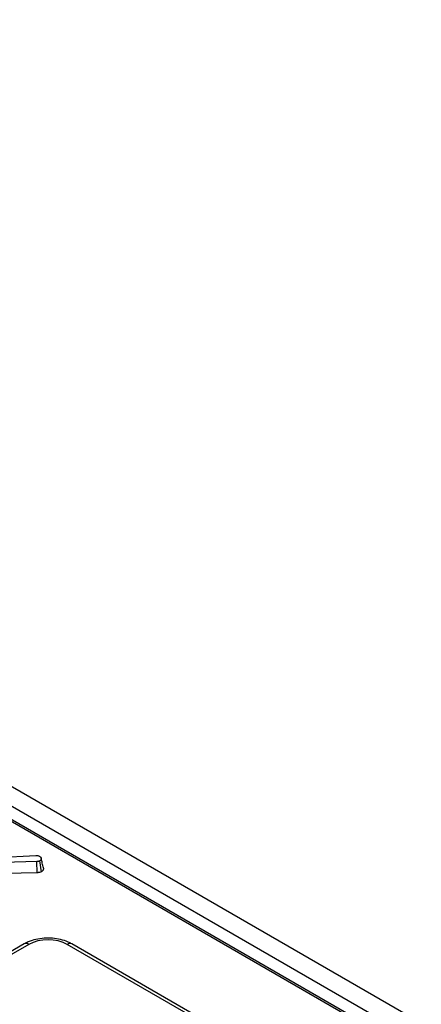
# Model space of a CAD drawing. Units: millimetres. Extents: x 8 to 420, y 1 to 321.
# Drawn here: x 398 to 404, y 153 to 169 of the extents above; entities that cross this region are included whole.
import ezdxf

# ---------------------------------------------------------------- set-up
doc = ezdxf.new("R2010")
doc.units = ezdxf.units.MM

msp = doc.modelspace()

# ---------------------------------------------------------------- linework, layer by layer
at = {"color": 7, "linetype": 'Continuous', "lineweight": 25}
for p, q in [((411.057, 148.649), (375.702, 169.054)), ((410.774, 148.486), (375.419, 168.891)), ((403.95, 152.172), (381.806, 164.953)), ((404, 152.177), (381.856, 164.958)), ((397.241, 155.267), (397.966, 155.305)), ((397.979, 155.204), (397.434, 155.191)), ((397.984, 155.02), (397.979, 155.204)), ((398.054, 155.038), (398.03, 155.216)), ((397.984, 155.02), (397.46, 155.008)), ((397.772, 153.849), (357.297, 130.489)), ((397.847, 153.842), (357.372, 130.481)), ((401.952, 151.838), (398.481, 153.842)), ((402.027, 151.846), (398.556, 153.849))]:
    msp.add_line(p, q, dxfattribs=at)
at = {"color": 8, "linetype": 'Continuous', "lineweight": 25}
for centre, radius, start, end in [((397.803, 153.781), 0.0746, 54.027, 114.6712), ((398.525, 153.784), 0.0726, 64.4139, 126.8879)]:
    msp.add_arc(centre, radius, start, end, dxfattribs=at)
at = {"color": 7, "linetype": 'Continuous', "lineweight": 25}
msp.add_ellipse((398.164, 153.656), major_axis=(0.45, 0), ratio=0.581546, start_param=0.789196, end_param=2.352396, dxfattribs=at)
for points, knots in [([(397.966, 155.305), (397.972, 155.305), (397.987, 155.305), (398.007, 155.3), (398.018, 155.295), (398.022, 155.292)], [0, 0, 0, 0, 0.301147, 0.715426, 1, 1, 1, 1]), ([(398.03, 155.216), (398.025, 155.214), (398.015, 155.209), (397.997, 155.206), (397.985, 155.204), (397.979, 155.204)], [0, 0, 0, 0, 0.329344, 0.662048, 1, 1, 1, 1]), ([(398.022, 155.292), (398.025, 155.291), (398.031, 155.287), (398.038, 155.282), (398.044, 155.276), (398.048, 155.27), (398.05, 155.264), (398.052, 155.259), (398.052, 155.254), (398.052, 155.251), (398.052, 155.246), (398.051, 155.241), (398.049, 155.237), (398.047, 155.232), (398.044, 155.227), (398.041, 155.223), (398.037, 155.22), (398.034, 155.218), (398.031, 155.216), (398.03, 155.216)], [0, 0, 0, 0, 0.081865, 0.162385, 0.245954, 0.329879, 0.377464, 0.463518, 0.508273, 0.551312, 0.594471, 0.656717, 0.72809, 0.764546, 0.832592, 0.894632, 0.925277, 0.962603, 1, 1, 1, 1]), ([(398.087, 155.099), (398.081, 155.125), (398.069, 155.178), (398.058, 155.231), (398.052, 155.258)], [0, 0, 0, 0, 0.500022, 1, 1, 1, 1]), ([(398.054, 155.038), (398.044, 155.033), (398.029, 155.027), (398.004, 155.023), (397.99, 155.021), (397.984, 155.02)], [0, 0, 0, 0, 0.473056, 0.735471, 1, 1, 1, 1]), ([(398.086, 155.099), (398.087, 155.098), (398.088, 155.094), (398.088, 155.088), (398.087, 155.078), (398.084, 155.069), (398.08, 155.061), (398.076, 155.056), (398.072, 155.051), (398.065, 155.044), (398.059, 155.04), (398.054, 155.038)], [0, 0, 0, 0, 0.043478, 0.191541, 0.263377, 0.504731, 0.577983, 0.666102, 0.754934, 0.837511, 1, 1, 1, 1]), ([(398.556, 153.849), (398.536, 153.86), (398.479, 153.89), (398.372, 153.924), (398.238, 153.946), (398.099, 153.946), (397.963, 153.926), (397.853, 153.892), (397.794, 153.861), (397.772, 153.849)], [0, 0, 0, 0, 0.090349, 0.252734, 0.414313, 0.575444, 0.737428, 0.901531, 1, 1, 1, 1])]:
    msp.add_open_spline(points, degree=3, knots=knots, dxfattribs=at)

doc.saveas('drawing.dxf')
